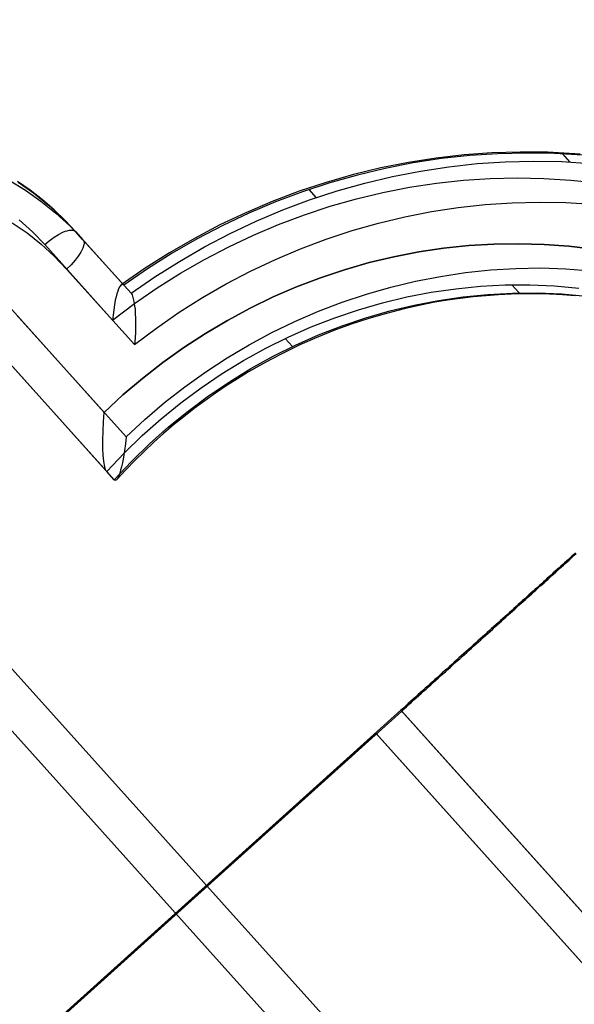
# Model space of a CAD drawing. Units: millimetres. Extents: x -12658 to 386356, y -3372 to 11796.
# Drawn here: x -8828 to -8811, y 6051 to 6080 of the extents above; entities that cross this region are included whole.
import ezdxf

# ---------------------------------------------------------------- set-up
doc = ezdxf.new("R2010")
doc.units = ezdxf.units.MM

# ---------------------------------------------------------------- blocks, each defined once
blk = doc.blocks.new('WP-P111')
for p, q in [((-8721.554, 5942.429), (-10393.787, 7800.825)), ((-10310.514, 7707.601), (-8806.251, 6034.709))]:
    blk.add_line(p, q)
at = {"flags": 128}
for points in [[(-8825.929, 6073.403), (-8826.235, 6073.731), (-8826.563, 6074.043), (-8826.908, 6074.339), (-8827.268, 6074.619), (-8827.645, 6074.877)], [(-8825.929, 6073.403), (-8826.235, 6073.731), (-8826.563, 6074.043), (-8826.908, 6074.339), (-8827.268, 6074.619), (-8827.645, 6074.877)], [(-8827.623, 6074.861), (-8827.166, 6074.538), (-8826.725, 6074.183), (-8826.316, 6073.807), (-8825.929, 6073.403), (-8825.714, 6073.161), (-8824.288, 6071.58), (-8824.261, 6071.532), (-8824.235, 6071.456), (-8824.208, 6071.343), (-8824.186, 6071.204), (-8824.175, 6071.112), (-8824.17, 6071.015), (-8824.165, 6070.811), (-8824.165, 6070.628), (-8824.165, 6070.445), (-8824.175, 6070.257), (-8824.192, 6070.074)], [(-8827.623, 6074.861), (-8827.166, 6074.538), (-8826.725, 6074.183), (-8826.316, 6073.807), (-8825.929, 6073.403), (-8825.714, 6073.161), (-8824.288, 6071.58), (-8824.261, 6071.532), (-8824.235, 6071.456), (-8824.208, 6071.343), (-8824.186, 6071.204), (-8824.175, 6071.112), (-8824.17, 6071.015), (-8824.165, 6070.811), (-8824.165, 6070.628), (-8824.165, 6070.445), (-8824.175, 6070.257), (-8824.192, 6070.074)], [(-8827.887, 6074.915), (-8827.408, 6074.624), (-8826.951, 6074.296), (-8826.51, 6073.947), (-8826.101, 6073.565), (-8825.714, 6073.161), (-8825.692, 6073.134), (-8825.681, 6073.097), (-8825.676, 6073.054), (-8825.681, 6073.005), (-8825.714, 6072.909), (-8825.741, 6072.849), (-8825.773, 6072.79), (-8825.848, 6072.677), (-8825.94, 6072.554), (-8825.999, 6072.489), (-8826.063, 6072.419), (-8826.192, 6072.295)], [(-8827.887, 6074.915), (-8827.408, 6074.624), (-8826.951, 6074.296), (-8826.51, 6073.947), (-8826.101, 6073.565), (-8825.714, 6073.161), (-8825.692, 6073.134), (-8825.681, 6073.097), (-8825.676, 6073.054), (-8825.681, 6073.005), (-8825.714, 6072.909), (-8825.741, 6072.849), (-8825.773, 6072.79), (-8825.848, 6072.677), (-8825.94, 6072.554), (-8825.999, 6072.489), (-8826.063, 6072.419), (-8826.192, 6072.295)], [(-8827.591, 6073.748), (-8827.203, 6073.393), (-8826.838, 6073.016), (-8826.703, 6073.129), (-8826.563, 6073.231), (-8826.429, 6073.317), (-8826.3, 6073.382), (-8826.235, 6073.409), (-8826.176, 6073.425), (-8826.117, 6073.441), (-8826.069, 6073.446), (-8826.026, 6073.446), (-8825.983, 6073.436), (-8825.95, 6073.419), (-8825.929, 6073.403), (-8824.503, 6071.822), (-8824.541, 6071.844), (-8824.579, 6071.833), (-8824.622, 6071.784), (-8824.659, 6071.709), (-8824.686, 6071.639), (-8824.708, 6071.564), (-8824.735, 6071.472), (-8824.756, 6071.376), (-8824.778, 6071.241), (-8824.799, 6071.096), (-8824.821, 6070.945), (-8824.837, 6070.789), (-8826.838, 6073.016)], [(-8827.591, 6073.748), (-8827.203, 6073.393), (-8826.838, 6073.016), (-8826.703, 6073.129), (-8826.563, 6073.231), (-8826.429, 6073.317), (-8826.3, 6073.382), (-8826.235, 6073.409), (-8826.176, 6073.425), (-8826.117, 6073.441), (-8826.069, 6073.446), (-8826.026, 6073.446), (-8825.983, 6073.436), (-8825.95, 6073.419), (-8825.929, 6073.403), (-8824.503, 6071.822), (-8824.541, 6071.844), (-8824.579, 6071.833), (-8824.622, 6071.784), (-8824.659, 6071.709), (-8824.686, 6071.639), (-8824.708, 6071.564), (-8824.735, 6071.472), (-8824.756, 6071.376), (-8824.778, 6071.241), (-8824.799, 6071.096), (-8824.821, 6070.945), (-8824.837, 6070.789), (-8826.838, 6073.016)], [(-8811.046, 6075.678), (-8811.52, 6075.716), (-8811.993, 6075.738), (-8812.816, 6075.743), (-8813.644, 6075.721), (-8814.467, 6075.662), (-8815.29, 6075.566), (-8816.108, 6075.436), (-8816.92, 6075.275), (-8817.732, 6075.081), (-8818.533, 6074.85), (-8819.335, 6074.587), (-8820.125, 6074.285), (-8820.905, 6073.957), (-8821.669, 6073.597), (-8822.422, 6073.199), (-8823.159, 6072.774), (-8823.88, 6072.317), (-8824.579, 6071.833)], [(-8811.046, 6075.678), (-8811.52, 6075.716), (-8811.993, 6075.738), (-8812.816, 6075.743), (-8813.644, 6075.721), (-8814.467, 6075.662), (-8815.29, 6075.566), (-8816.108, 6075.436), (-8816.92, 6075.275), (-8817.732, 6075.081), (-8818.533, 6074.85), (-8819.335, 6074.587), (-8820.125, 6074.285), (-8820.905, 6073.957), (-8821.669, 6073.597), (-8822.422, 6073.199), (-8823.159, 6072.774), (-8823.88, 6072.317), (-8824.579, 6071.833)], [(-8810.966, 6075.652), (-8811.799, 6075.7), (-8812.633, 6075.716), (-8813.467, 6075.695), (-8814.3, 6075.641), (-8815.134, 6075.549), (-8815.968, 6075.426), (-8816.796, 6075.264), (-8817.614, 6075.065), (-8818.431, 6074.839), (-8819.233, 6074.576), (-8820.029, 6074.275), (-8820.814, 6073.947), (-8821.583, 6073.581), (-8822.341, 6073.188), (-8823.078, 6072.763), (-8823.804, 6072.306), (-8824.503, 6071.822), (-8824.288, 6071.58), (-8823.589, 6072.069), (-8822.863, 6072.521), (-8822.126, 6072.946), (-8821.368, 6073.344), (-8820.599, 6073.705), (-8819.813, 6074.038), (-8819.023, 6074.334), (-8818.216, 6074.597), (-8817.398, 6074.829), (-8816.581, 6075.022), (-8815.753, 6075.184), (-8814.919, 6075.313), (-8814.085, 6075.404), (-8813.252, 6075.458), (-8812.418, 6075.479), (-8811.584, 6075.463), (-8810.751, 6075.41)], [(-8810.966, 6075.652), (-8811.799, 6075.7), (-8812.633, 6075.716), (-8813.467, 6075.695), (-8814.3, 6075.641), (-8815.134, 6075.549), (-8815.968, 6075.426), (-8816.796, 6075.264), (-8817.614, 6075.065), (-8818.431, 6074.839), (-8819.233, 6074.576), (-8820.029, 6074.275), (-8820.814, 6073.947), (-8821.583, 6073.581), (-8822.341, 6073.188), (-8823.078, 6072.763), (-8823.804, 6072.306), (-8824.503, 6071.822), (-8824.288, 6071.58), (-8823.589, 6072.069), (-8822.863, 6072.521), (-8822.126, 6072.946), (-8821.368, 6073.344), (-8820.599, 6073.705), (-8819.813, 6074.038), (-8819.023, 6074.334), (-8818.216, 6074.597), (-8817.398, 6074.829), (-8816.581, 6075.022), (-8815.753, 6075.184), (-8814.919, 6075.313), (-8814.085, 6075.404), (-8813.252, 6075.458), (-8812.418, 6075.479), (-8811.584, 6075.463), (-8810.751, 6075.41)], [(-8811.568, 6075.689), (-8811.353, 6075.453)], [(-8811.568, 6075.689), (-8811.353, 6075.453)], [(-8824.837, 6070.789), (-8824.186, 6071.279), (-8823.519, 6071.741), (-8822.831, 6072.172), (-8822.126, 6072.575), (-8821.411, 6072.952), (-8820.679, 6073.296), (-8819.937, 6073.613), (-8819.179, 6073.898), (-8818.415, 6074.146), (-8817.641, 6074.366), (-8816.861, 6074.554), (-8816.075, 6074.705), (-8815.285, 6074.829), (-8814.489, 6074.915), (-8813.698, 6074.968), (-8812.902, 6074.985), (-8812.111, 6074.968), (-8811.321, 6074.92), (-8810.535, 6074.839)], [(-8824.837, 6070.789), (-8824.186, 6071.279), (-8823.519, 6071.741), (-8822.831, 6072.172), (-8822.126, 6072.575), (-8821.411, 6072.952), (-8820.679, 6073.296), (-8819.937, 6073.613), (-8819.179, 6073.898), (-8818.415, 6074.146), (-8817.641, 6074.366), (-8816.861, 6074.554), (-8816.075, 6074.705), (-8815.285, 6074.829), (-8814.489, 6074.915), (-8813.698, 6074.968), (-8812.902, 6074.985), (-8812.111, 6074.968), (-8811.321, 6074.92), (-8810.535, 6074.839)], [(-8827.795, 6073.662), (-8827.359, 6073.36), (-8826.945, 6073.032), (-8826.558, 6072.677), (-8826.192, 6072.295), (-8824.192, 6070.074), (-8823.541, 6070.558), (-8822.874, 6071.021), (-8822.185, 6071.456), (-8821.486, 6071.86), (-8820.765, 6072.236), (-8820.034, 6072.58), (-8819.292, 6072.892), (-8818.533, 6073.177), (-8817.77, 6073.43), (-8816.995, 6073.651), (-8816.215, 6073.834), (-8815.43, 6073.99), (-8814.639, 6074.108), (-8813.843, 6074.194), (-8813.053, 6074.248), (-8812.257, 6074.269), (-8811.466, 6074.253), (-8810.675, 6074.205)], [(-8827.795, 6073.662), (-8827.359, 6073.36), (-8826.945, 6073.032), (-8826.558, 6072.677), (-8826.192, 6072.295), (-8824.192, 6070.074), (-8823.541, 6070.558), (-8822.874, 6071.021), (-8822.185, 6071.456), (-8821.486, 6071.86), (-8820.765, 6072.236), (-8820.034, 6072.58), (-8819.292, 6072.892), (-8818.533, 6073.177), (-8817.77, 6073.43), (-8816.995, 6073.651), (-8816.215, 6073.834), (-8815.43, 6073.99), (-8814.639, 6074.108), (-8813.843, 6074.194), (-8813.053, 6074.248), (-8812.257, 6074.269), (-8811.466, 6074.253), (-8810.675, 6074.205)], [(-8819.044, 6074.64), (-8818.829, 6074.398)], [(-8819.044, 6074.64), (-8818.829, 6074.398)], [(-8810.643, 6072.882), (-8811.375, 6072.968), (-8812.106, 6073.021), (-8812.848, 6073.043), (-8813.585, 6073.032), (-8814.327, 6072.989), (-8815.07, 6072.909), (-8815.806, 6072.801), (-8816.543, 6072.656), (-8817.269, 6072.484), (-8817.99, 6072.274), (-8818.705, 6072.037), (-8819.41, 6071.768), (-8820.104, 6071.472), (-8820.782, 6071.139), (-8821.448, 6070.784), (-8822.099, 6070.397), (-8822.734, 6069.983), (-8823.352, 6069.542), (-8823.949, 6069.074), (-8824.53, 6068.584), (-8825.084, 6068.068), (-8828.328, 6071.671)], [(-8828.72, 6070.456), (-8824.794, 6066.083), (-8825.009, 6066.325), (-8824.493, 6066.868), (-8823.96, 6067.385), (-8823.401, 6067.88), (-8822.82, 6068.353), (-8822.223, 6068.794), (-8821.604, 6069.213), (-8820.97, 6069.601), (-8820.319, 6069.961), (-8819.652, 6070.289), (-8818.974, 6070.59), (-8818.281, 6070.859), (-8817.581, 6071.096), (-8816.871, 6071.3), (-8816.156, 6071.472), (-8815.435, 6071.612), (-8814.709, 6071.714), (-8813.978, 6071.79), (-8813.252, 6071.827), (-8812.526, 6071.833), (-8811.799, 6071.801), (-8811.079, 6071.736)], [(-8811.192, 6071.51), (-8811.568, 6071.537), (-8811.945, 6071.553), (-8812.316, 6071.564), (-8812.698, 6071.564), (-8813.074, 6071.553), (-8813.451, 6071.537), (-8813.827, 6071.51), (-8814.204, 6071.478), (-8814.58, 6071.429), (-8814.957, 6071.376), (-8815.328, 6071.316), (-8815.704, 6071.241), (-8816.231, 6071.128), (-8816.758, 6070.988), (-8817.28, 6070.838), (-8817.796, 6070.671), (-8818.307, 6070.483), (-8818.813, 6070.278), (-8819.313, 6070.058), (-8819.808, 6069.816), (-8820.152, 6069.638), (-8820.491, 6069.456), (-8820.825, 6069.262), (-8821.153, 6069.063), (-8821.481, 6068.853), (-8821.798, 6068.638), (-8822.115, 6068.412), (-8822.427, 6068.181), (-8822.734, 6067.944), (-8823.035, 6067.702), (-8823.331, 6067.449), (-8823.621, 6067.191), (-8823.901, 6066.922), (-8824.181, 6066.653), (-8824.45, 6066.374), (-8824.713, 6066.089)], [(-8825.084, 6068.068), (-8824.53, 6068.584), (-8823.949, 6069.074), (-8823.352, 6069.542), (-8822.734, 6069.983), (-8822.099, 6070.397), (-8821.448, 6070.784), (-8820.782, 6071.139), (-8820.104, 6071.472), (-8819.41, 6071.768), (-8818.705, 6072.037), (-8817.99, 6072.274), (-8817.269, 6072.484), (-8816.543, 6072.656), (-8815.806, 6072.801), (-8815.07, 6072.909), (-8814.327, 6072.989), (-8813.585, 6073.032), (-8812.848, 6073.043), (-8812.106, 6073.021), (-8811.375, 6072.968), (-8810.643, 6072.882)], [(-8828.935, 6070.693), (-8825.009, 6066.325), (-8825.031, 6066.363), (-8825.052, 6066.422), (-8825.074, 6066.519), (-8825.09, 6066.632), (-8825.1, 6066.718), (-8825.111, 6066.809), (-8825.122, 6067.003), (-8825.122, 6067.132), (-8825.122, 6067.261), (-8825.117, 6067.519), (-8825.106, 6067.794), (-8825.084, 6068.068), (-8828.328, 6071.671)], [(-8827.682, 6070.956), (-8824.439, 6067.347), (-8824.46, 6067.143), (-8824.487, 6066.944), (-8824.514, 6066.756), (-8824.547, 6066.589), (-8824.573, 6066.47), (-8824.6, 6066.368), (-8824.627, 6066.277), (-8824.654, 6066.202), (-8824.686, 6066.126), (-8824.724, 6066.083), (-8824.762, 6066.067), (-8824.794, 6066.083), (-8824.278, 6066.626), (-8823.745, 6067.148), (-8823.186, 6067.643), (-8822.605, 6068.111), (-8822.008, 6068.557), (-8821.389, 6068.971), (-8820.755, 6069.364), (-8820.104, 6069.724), (-8819.437, 6070.053), (-8818.759, 6070.354), (-8818.065, 6070.623), (-8817.366, 6070.859), (-8816.656, 6071.064), (-8815.941, 6071.236), (-8815.22, 6071.37), (-8814.494, 6071.478), (-8813.763, 6071.548), (-8813.037, 6071.585), (-8812.31, 6071.591), (-8811.584, 6071.564), (-8810.864, 6071.499)], [(-8828.72, 6070.456), (-8824.794, 6066.083), (-8825.009, 6066.325), (-8824.493, 6066.868), (-8823.96, 6067.385), (-8823.401, 6067.88), (-8822.82, 6068.353), (-8822.223, 6068.794), (-8821.604, 6069.213), (-8820.97, 6069.601), (-8820.319, 6069.961), (-8819.652, 6070.289), (-8818.974, 6070.59), (-8818.281, 6070.859), (-8817.581, 6071.096), (-8816.871, 6071.3), (-8816.156, 6071.472), (-8815.435, 6071.612), (-8814.709, 6071.714), (-8813.978, 6071.79), (-8813.252, 6071.827), (-8812.526, 6071.833), (-8811.799, 6071.801), (-8811.079, 6071.736)], [(-8811.192, 6071.51), (-8811.568, 6071.537), (-8811.945, 6071.553), (-8812.316, 6071.564), (-8812.698, 6071.564), (-8813.074, 6071.553), (-8813.451, 6071.537), (-8813.827, 6071.51), (-8814.204, 6071.478), (-8814.58, 6071.429), (-8814.957, 6071.376), (-8815.328, 6071.316), (-8815.704, 6071.241), (-8816.231, 6071.128), (-8816.758, 6070.988), (-8817.28, 6070.838), (-8817.796, 6070.671), (-8818.307, 6070.483), (-8818.813, 6070.278), (-8819.313, 6070.058), (-8819.808, 6069.816), (-8820.152, 6069.638), (-8820.491, 6069.456), (-8820.825, 6069.262), (-8821.153, 6069.063), (-8821.481, 6068.853), (-8821.798, 6068.638), (-8822.115, 6068.412), (-8822.427, 6068.181), (-8822.734, 6067.944), (-8823.035, 6067.702), (-8823.331, 6067.449), (-8823.621, 6067.191), (-8823.901, 6066.922), (-8824.181, 6066.653), (-8824.45, 6066.374), (-8824.713, 6066.089)], [(-8828.935, 6070.693), (-8825.009, 6066.325), (-8825.031, 6066.363), (-8825.052, 6066.422), (-8825.074, 6066.519), (-8825.09, 6066.632), (-8825.1, 6066.718), (-8825.111, 6066.809), (-8825.122, 6067.003), (-8825.122, 6067.132), (-8825.122, 6067.261), (-8825.117, 6067.519), (-8825.106, 6067.794), (-8825.084, 6068.068)], [(-8824.439, 6067.347), (-8823.885, 6067.863), (-8823.304, 6068.358), (-8822.707, 6068.826), (-8822.089, 6069.267), (-8821.454, 6069.681), (-8820.803, 6070.063), (-8820.136, 6070.424), (-8819.458, 6070.752), (-8818.765, 6071.053), (-8818.06, 6071.322), (-8817.345, 6071.559), (-8816.624, 6071.763), (-8815.898, 6071.94), (-8815.161, 6072.08), (-8814.424, 6072.193), (-8813.682, 6072.268), (-8812.945, 6072.312), (-8812.203, 6072.328), (-8811.466, 6072.306), (-8810.729, 6072.247)], [(-8824.439, 6067.347), (-8823.885, 6067.863), (-8823.304, 6068.358), (-8822.707, 6068.826), (-8822.089, 6069.267), (-8821.454, 6069.681), (-8820.803, 6070.063), (-8820.136, 6070.424), (-8819.458, 6070.752), (-8818.765, 6071.053), (-8818.06, 6071.322), (-8817.345, 6071.559), (-8816.624, 6071.763), (-8815.898, 6071.94), (-8815.161, 6072.08), (-8814.424, 6072.193), (-8813.682, 6072.268), (-8812.945, 6072.312), (-8812.203, 6072.328), (-8811.466, 6072.306), (-8810.729, 6072.247)], [(-8813.058, 6071.833), (-8812.843, 6071.591)], [(-8813.058, 6071.833), (-8812.843, 6071.591)], [(-8827.682, 6070.956), (-8824.439, 6067.347), (-8824.46, 6067.143), (-8824.487, 6066.944), (-8824.514, 6066.756), (-8824.547, 6066.589), (-8824.573, 6066.47), (-8824.6, 6066.368), (-8824.627, 6066.277), (-8824.654, 6066.202), (-8824.686, 6066.126), (-8824.724, 6066.083), (-8824.762, 6066.067), (-8824.794, 6066.083), (-8824.278, 6066.626), (-8823.745, 6067.148), (-8823.186, 6067.643), (-8822.605, 6068.111), (-8822.008, 6068.557), (-8821.389, 6068.971), (-8820.755, 6069.364), (-8820.104, 6069.724), (-8819.437, 6070.053), (-8818.759, 6070.354), (-8818.065, 6070.623), (-8817.366, 6070.859), (-8816.656, 6071.064), (-8815.941, 6071.236), (-8815.22, 6071.37), (-8814.494, 6071.478), (-8813.763, 6071.548), (-8813.037, 6071.585), (-8812.31, 6071.591), (-8811.584, 6071.564), (-8810.864, 6071.499)], [(-8819.744, 6070.246), (-8819.528, 6070.01)], [(-8819.744, 6070.246), (-8819.528, 6070.01)], [(-8811.178, 6063.927), (-8811.229, 6063.881), (-8811.284, 6063.83), (-8811.335, 6063.784), (-8811.39, 6063.738), (-8811.445, 6063.688), (-8811.501, 6063.637), (-8811.556, 6063.591), (-8811.611, 6063.54), (-8811.666, 6063.49), (-8811.722, 6063.439), (-8811.777, 6063.388), (-8811.837, 6063.338), (-8811.892, 6063.283), (-8811.952, 6063.232), (-8812.012, 6063.181), (-8812.067, 6063.126), (-8812.127, 6063.075), (-8812.187, 6063.02), (-8812.247, 6062.965), (-8812.306, 6062.91), (-8812.371, 6062.859), (-8812.431, 6062.804), (-8812.491, 6062.748), (-8812.555, 6062.689), (-8812.615, 6062.633), (-8812.679, 6062.578), (-8812.739, 6062.523), (-8812.804, 6062.463), (-8812.868, 6062.408), (-8812.933, 6062.352), (-8812.997, 6062.293), (-8813.061, 6062.233), (-8813.126, 6062.178), (-8813.19, 6062.118), (-8813.255, 6062.058), (-8813.324, 6061.998), (-8813.388, 6061.938), (-8813.453, 6061.883), (-8813.522, 6061.823), (-8813.586, 6061.759), (-8813.655, 6061.699), (-8813.72, 6061.639), (-8813.789, 6061.579), (-8813.858, 6061.519), (-8813.927, 6061.455), (-8813.991, 6061.395), (-8814.06, 6061.335), (-8814.13, 6061.271), (-8814.199, 6061.211), (-8814.268, 6061.146), (-8814.337, 6061.086), (-8814.406, 6061.022), (-8814.479, 6060.962), (-8814.549, 6060.898), (-8814.618, 6060.833), (-8814.687, 6060.769), (-8814.756, 6060.709), (-8814.829, 6060.644), (-8814.898, 6060.58), (-8814.967, 6060.515), (-8815.041, 6060.451), (-8815.11, 6060.391), (-8815.184, 6060.327), (-8815.253, 6060.262), (-8815.327, 6060.198), (-8815.396, 6060.133), (-8815.469, 6060.069), (-8815.538, 6060.004), (-8815.612, 6059.94), (-8815.681, 6059.876), (-8815.755, 6059.811), (-8815.828, 6059.747), (-8815.898, 6059.682), (-8815.971, 6059.618), (-8816.045, 6059.553), (-8816.114, 6059.489), (-8816.188, 6059.42), (-8816.257, 6059.355), (-8816.33, 6059.291), (-8799.622, 6040.709)], [(-8811.178, 6063.927), (-8811.229, 6063.881), (-8811.284, 6063.83), (-8811.335, 6063.784), (-8811.39, 6063.738), (-8811.445, 6063.688), (-8811.501, 6063.637), (-8811.556, 6063.591), (-8811.611, 6063.54), (-8811.666, 6063.49), (-8811.722, 6063.439), (-8811.777, 6063.388), (-8811.837, 6063.338), (-8811.892, 6063.283), (-8811.952, 6063.232), (-8812.012, 6063.181), (-8812.067, 6063.126), (-8812.127, 6063.075), (-8812.187, 6063.02), (-8812.247, 6062.965), (-8812.306, 6062.91), (-8812.371, 6062.859), (-8812.431, 6062.804), (-8812.491, 6062.748), (-8812.555, 6062.689), (-8812.615, 6062.633), (-8812.679, 6062.578), (-8812.739, 6062.523), (-8812.804, 6062.463), (-8812.868, 6062.408), (-8812.933, 6062.352), (-8812.997, 6062.293), (-8813.061, 6062.233), (-8813.126, 6062.178), (-8813.19, 6062.118), (-8813.255, 6062.058), (-8813.324, 6061.998), (-8813.388, 6061.938), (-8813.453, 6061.883), (-8813.522, 6061.823), (-8813.586, 6061.759), (-8813.655, 6061.699), (-8813.72, 6061.639), (-8813.789, 6061.579), (-8813.858, 6061.519), (-8813.927, 6061.455), (-8813.991, 6061.395), (-8814.06, 6061.335), (-8814.13, 6061.271), (-8814.199, 6061.211), (-8814.268, 6061.146), (-8814.337, 6061.086), (-8814.406, 6061.022), (-8814.479, 6060.962), (-8814.549, 6060.898), (-8814.618, 6060.833), (-8814.687, 6060.769), (-8814.756, 6060.709), (-8814.829, 6060.644), (-8814.898, 6060.58), (-8814.967, 6060.515), (-8815.041, 6060.451), (-8815.11, 6060.391), (-8815.184, 6060.327), (-8815.253, 6060.262), (-8815.327, 6060.198), (-8815.396, 6060.133), (-8815.469, 6060.069), (-8815.538, 6060.004), (-8815.612, 6059.94), (-8815.681, 6059.876), (-8815.755, 6059.811), (-8815.828, 6059.747), (-8815.898, 6059.682), (-8815.971, 6059.618), (-8816.045, 6059.553), (-8816.114, 6059.489), (-8816.188, 6059.42), (-8816.257, 6059.355), (-8816.33, 6059.291), (-8799.622, 6040.709)], [(-8816.307, 6059.268), (-8816.238, 6059.332), (-8816.165, 6059.397), (-8816.095, 6059.461), (-8816.022, 6059.526), (-8815.948, 6059.595), (-8815.879, 6059.659), (-8815.805, 6059.724), (-8815.732, 6059.788), (-8815.663, 6059.852), (-8815.589, 6059.917), (-8815.52, 6059.981), (-8815.446, 6060.046), (-8815.377, 6060.11), (-8815.304, 6060.175), (-8815.235, 6060.239), (-8815.161, 6060.304), (-8815.092, 6060.364), (-8815.018, 6060.428), (-8814.949, 6060.492), (-8814.88, 6060.557), (-8814.806, 6060.621), (-8814.737, 6060.686), (-8814.668, 6060.746), (-8814.595, 6060.81), (-8814.526, 6060.875), (-8814.456, 6060.934), (-8814.387, 6060.999), (-8814.318, 6061.063), (-8814.249, 6061.123), (-8814.18, 6061.188), (-8814.111, 6061.248), (-8814.042, 6061.312), (-8813.973, 6061.372), (-8813.904, 6061.432), (-8813.835, 6061.496), (-8813.77, 6061.556), (-8813.701, 6061.616), (-8813.632, 6061.676), (-8813.568, 6061.74), (-8813.499, 6061.8), (-8813.434, 6061.86), (-8813.365, 6061.92), (-8813.301, 6061.975), (-8813.236, 6062.035), (-8813.172, 6062.095), (-8813.107, 6062.155), (-8813.038, 6062.214), (-8812.974, 6062.27), (-8812.914, 6062.329), (-8812.85, 6062.385), (-8812.785, 6062.445), (-8812.721, 6062.5), (-8812.656, 6062.555), (-8812.596, 6062.615), (-8812.532, 6062.67), (-8812.472, 6062.725), (-8812.412, 6062.781), (-8812.348, 6062.836), (-8812.288, 6062.891), (-8812.228, 6062.946), (-8812.168, 6062.997), (-8812.108, 6063.052), (-8812.049, 6063.108), (-8811.989, 6063.158), (-8811.933, 6063.209), (-8811.874, 6063.264), (-8811.818, 6063.315), (-8811.758, 6063.365), (-8811.703, 6063.416), (-8811.648, 6063.467), (-8811.593, 6063.517), (-8811.537, 6063.568), (-8811.482, 6063.619), (-8811.427, 6063.669), (-8811.372, 6063.715), (-8811.316, 6063.766), (-8811.266, 6063.812), (-8811.215, 6063.858), (-8811.16, 6063.909)], [(-8816.307, 6059.268), (-8816.238, 6059.332), (-8816.165, 6059.397), (-8816.095, 6059.461), (-8816.022, 6059.526), (-8815.948, 6059.595), (-8815.879, 6059.659), (-8815.805, 6059.724), (-8815.732, 6059.788), (-8815.663, 6059.852), (-8815.589, 6059.917), (-8815.52, 6059.981), (-8815.446, 6060.046), (-8815.377, 6060.11), (-8815.304, 6060.175), (-8815.235, 6060.239), (-8815.161, 6060.304), (-8815.092, 6060.364), (-8815.018, 6060.428), (-8814.949, 6060.492), (-8814.88, 6060.557), (-8814.806, 6060.621), (-8814.737, 6060.686), (-8814.668, 6060.746), (-8814.595, 6060.81), (-8814.526, 6060.875), (-8814.456, 6060.934), (-8814.387, 6060.999), (-8814.318, 6061.063), (-8814.249, 6061.123), (-8814.18, 6061.188), (-8814.111, 6061.248), (-8814.042, 6061.312), (-8813.973, 6061.372), (-8813.904, 6061.432), (-8813.835, 6061.496), (-8813.77, 6061.556), (-8813.701, 6061.616), (-8813.632, 6061.676), (-8813.568, 6061.74), (-8813.499, 6061.8), (-8813.434, 6061.86), (-8813.365, 6061.92), (-8813.301, 6061.975), (-8813.236, 6062.035), (-8813.172, 6062.095), (-8813.107, 6062.155), (-8813.038, 6062.214), (-8812.974, 6062.27), (-8812.914, 6062.329), (-8812.85, 6062.385), (-8812.785, 6062.445), (-8812.721, 6062.5), (-8812.656, 6062.555), (-8812.596, 6062.615), (-8812.532, 6062.67), (-8812.472, 6062.725), (-8812.412, 6062.781), (-8812.348, 6062.836), (-8812.288, 6062.891), (-8812.228, 6062.946), (-8812.168, 6062.997), (-8812.108, 6063.052), (-8812.049, 6063.108), (-8811.989, 6063.158), (-8811.933, 6063.209), (-8811.874, 6063.264), (-8811.818, 6063.315), (-8811.758, 6063.365), (-8811.703, 6063.416), (-8811.648, 6063.467), (-8811.593, 6063.517), (-8811.537, 6063.568), (-8811.482, 6063.619), (-8811.427, 6063.669), (-8811.372, 6063.715), (-8811.316, 6063.766), (-8811.266, 6063.812), (-8811.215, 6063.858), (-8811.16, 6063.909)], [(-8799.604, 6040.686), (-8816.307, 6059.268), (-8827.454, 6049.236)], [(-8799.604, 6040.686), (-8816.307, 6059.268), (-8827.454, 6049.236)], [(-8816.33, 6059.291), (-8827.472, 6049.259), (-8810.769, 6030.677), (-8799.622, 6040.709)], [(-8816.33, 6059.291), (-8827.472, 6049.259), (-8810.769, 6030.677), (-8799.622, 6040.709)], [(-8817.067, 6058.614), (-8800.359, 6040.032)], [(-8817.067, 6058.614), (-8800.359, 6040.032)], [(-8817.058, 6058.605), (-8800.35, 6040.023)], [(-8817.058, 6058.605), (-8800.35, 6040.023)]]:
    blk.add_lwpolyline(points, dxfattribs=at)
for points in [[(-8825.929, 6073.403), (-8825.714, 6073.161)], [(-8825.929, 6073.403), (-8825.714, 6073.161)], [(-8826.726, 6049.922), (-8817.067, 6058.614), (-8817.058, 6058.605), (-8826.717, 6049.912), (-8826.726, 6049.922)], [(-8826.726, 6049.922), (-8817.067, 6058.614), (-8817.058, 6058.605), (-8826.717, 6049.912), (-8826.726, 6049.922)]]:
    blk.add_lwpolyline(points, close=True, dxfattribs=at)
blk.add_circle((-8721.791, 5942.216), 125)

msp = doc.modelspace()

# ---------------------------------------------------------------- block references
msp.add_blockref('WP-P111', (0, 0))

doc.saveas('drawing.dxf')
